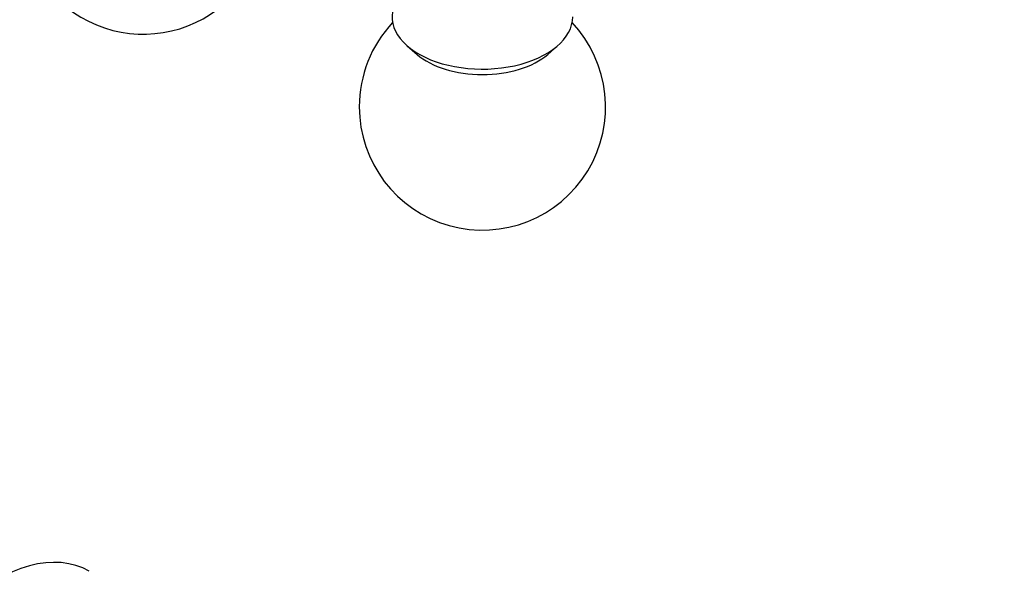
# Paper-space layout 'Layout1' of a CAD drawing. Units: millimetres. Extents: x 0 to 825, y 0 to 1157.
# Drawn here: x 624 to 684, y 291 to 324 of the extents above; entities that cross this region are included whole.
import ezdxf
from ezdxf import colors
from ezdxf.entities.mleader import LeaderData, LeaderLine
from ezdxf.math import Vec2, Vec3

# ---------------------------------------------------------------- set-up
doc = ezdxf.new("R2010")
doc.units = ezdxf.units.MM
doc.layers.add('DV6_Défaut', color=7, linetype='Continuous')
doc.layers.add('Défaut', color=7, linetype='Continuous')

# ---------------------------------------------------------------- blocks, each defined once
blk = doc.blocks.new('_DOT')
at = {"color": 0}
blk.add_line((0, 0), (-1, 0), dxfattribs=at)
at = {"color": 0, "const_width": 0.333}
blk.add_lwpolyline([(-0.1665, 0, 1), (0.1665, 0, 1)], format="xyb", close=True, dxfattribs=at)
blk = doc.blocks.new('SE5')
at = {"layer": 'DV6_Défaut', "color": 7, "linetype": 'Continuous'}
for p, q in [((647.66, 322.656), (648.26, 322.134)), ((656.222, 322.134), (656.822, 322.656))]:
    blk.add_line(p, q, dxfattribs=at)
for centre, start, end in [((631.594, 330.863), 180, 10.70286), ((652.241, 318.942), 136.8166, 180), ((652.241, 318.942), 180, 43.1834)]:
    blk.add_arc(centre, 7.5, start, end, dxfattribs=at)
for centre, major_axis, start_param, end_param in [((652.241, 324.413), (5.5, 0), 2.665558, 6.283185), ((652.241, 323.662), (4.78, 0), 3.728083, 5.696694), ((622.543, 280.728), (5.75, 9.959), 0, 3.141593)]:
    blk.add_ellipse(centre, major_axis=major_axis, ratio=0.57735, start_param=start_param, end_param=end_param, dxfattribs=at)

psp = doc.layouts.get("Layout1")

# ---------------------------------------------------------------- block references
at = {"layer": 'Défaut'}
psp.add_blockref('SE5', (0, 0), dxfattribs=at)

# ---------------------------------------------------------------- leaders
at = {"layer": 'Défaut', "color": 7, "linetype": 'Continuous'}
ml = psp.add_multileader_mtext('Standard', dxfattribs=at)
ml.set_content('{\\pxsm0.9;\\fSolid Edge ISO|b1||i0||c0|p34;\\W1.;15/03/2016\\P}', color=256)
ml.set_leader_properties()
ml.set_arrow_properties(name='DOT')
ml.build(insert=Vec2(0, 0))
ml.multileader.update_dxf_attribs({"leader_type": 0, "dogleg_length": 0, "arrow_head_size": 12})
ctx = ml.context
ctx.base_point, ctx.char_height, ctx.arrow_head_size, ctx.landing_gap_size = Vec3(735.258, 1150.235), 12, 12, 4.2
notes = []
notes.append((ctx, [(0, (0, 0, 0), (0, 0), (1, 0), 1, [])]))
ctx.mtext.insert = Vec3(739.458, 1156.355)
for ctx, leaders in notes:
    for number, flags, end, landing, length, lines in leaders:
        leader = LeaderData()
        leader.index, (leader.has_last_leader_line, leader.has_dogleg_vector, leader.attachment_direction) = number, flags
        leader.last_leader_point, leader.dogleg_vector, leader.dogleg_length = Vec3(end), Vec3(landing), length
        for number, points, colour, breaks in lines:
            line = LeaderLine()
            line.index, line.vertices, line.color, line.breaks = number, Vec3.list(points), colors.encode_raw_color(colour), breaks
            leader.lines.append(line)
        ctx.leaders.append(leader)

doc.saveas('drawing.dxf')
